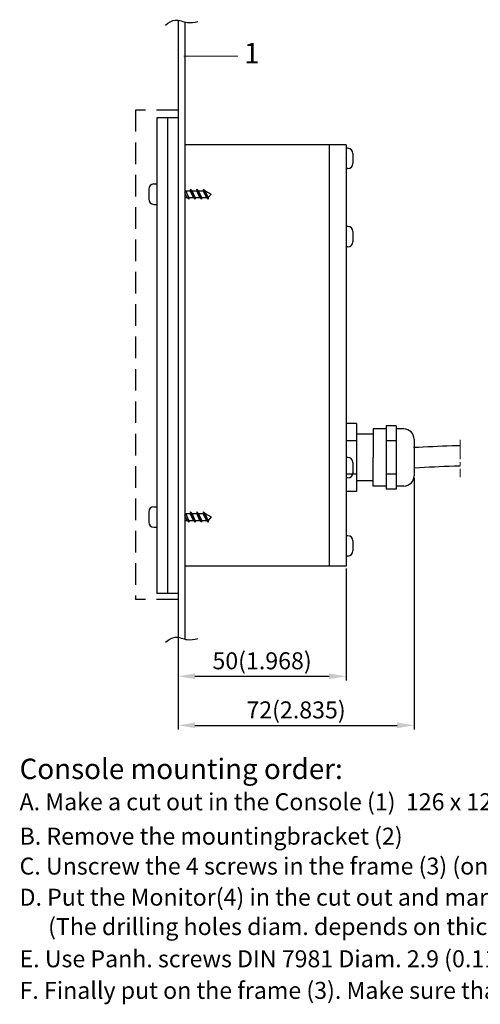
# Model space of a CAD drawing. Units: millimetres. Extents: x 47 to 549, y -39 to 529.
# Drawn here: x 47 to 183, y 3 to 293 of the extents above; entities that cross this region are included whole.
import ezdxf

# ---------------------------------------------------------------- set-up
doc = ezdxf.new("R2010")
doc.units = ezdxf.units.MM
doc.linetypes.add('CENTER2', pattern=[28.575, 19.05, -3.175, 3.175, -3.175])
doc.linetypes.add('HIDDEN', pattern=[9.525, 6.35, -3.175])
doc.layers.add('Center', color=5, linetype='CENTER2', lineweight=15)
doc.layers.add('Hidden', color=3, linetype='HIDDEN')
doc.styles.get("Standard").update_dxf_attribs({"font": 'arial.ttf'})
doc.dimstyles.new('ISO-25', dxfattribs={"dimtxt": 5, "dimasz": 5, "dimexe": 1.25, "dimexo": 0.625, "dimtad": 1, "dimdec": 1, "dimtxsty": 'Standard', "dimcen": 2.5, "dimadec": 0, "dimazin": 0, "dimtfac": 1, "dimtdec": 1, "dimtmove": 0, "dimatfit": 3, "dimfxl": 1, "dimarcsym": 0})

# ---------------------------------------------------------------- blocks, each defined once
blk = doc.blocks.new('*D10')
at = {"color": 0, "lineweight": -2, "transparency": 16777216}
for p, q in [((143.42, 131.72), (143.42, 98.71)), ((93.92, 123.72), (93.92, 98.71)), ((98.92, 99.96), (138.42, 99.96))]:
    blk.add_line(p, q, dxfattribs=at)
at = {"color": 0, "lineweight": 0, "transparency": 16777216}
for points in [[(98.92, 100.8), (98.92, 99.13), (93.92, 99.96)], [(138.42, 100.8), (138.42, 99.13), (143.42, 99.96)]]:
    blk.add_solid(points, dxfattribs=at)
at = {"layer": 'Defpoints', "color": 0, "lineweight": 0, "transparency": 16777216}
for p in [(143.42, 132.34), (93.92, 124.34), (143.42, 99.96)]:
    blk.add_point(p, dxfattribs=at)
at = {"color": 0, "lineweight": 0, "transparency": 16777216, "insert": (118.67, 103.87), "char_height": 5, "attachment_point": 5}
blk.add_mtext('50(1.968)', dxfattribs=at)
blk = doc.blocks.new('*D11')
at = {"color": 0, "lineweight": -2, "transparency": 16777216}
for p, q in [((163.42, 158.32), (163.42, 84.27)), ((93.92, 123.72), (93.92, 84.27)), ((98.92, 85.52), (158.42, 85.52))]:
    blk.add_line(p, q, dxfattribs=at)
at = {"color": 0, "lineweight": 0, "transparency": 16777216}
for points in [[(98.92, 86.35), (98.92, 84.69), (93.92, 85.52)], [(158.42, 86.35), (158.42, 84.69), (163.42, 85.52)]]:
    blk.add_solid(points, dxfattribs=at)
at = {"layer": 'Defpoints', "color": 0, "lineweight": 0, "transparency": 16777216}
for p in [(163.42, 158.94), (93.92, 124.34), (163.42, 85.52)]:
    blk.add_point(p, dxfattribs=at)
at = {"color": 0, "lineweight": 0, "transparency": 16777216, "insert": (128.67, 89.42), "char_height": 5, "attachment_point": 5}
blk.add_mtext('72(2.835)', dxfattribs=at)

msp = doc.modelspace()

# ---------------------------------------------------------------- linework, layer by layer
for p, q in [((93.92, 293.04), (93.92, 111.44)), ((95.92, 292.5), (95.92, 110.91)), ((93.92, 264.34), (87.72, 264.34)), ((87.72, 264.34), (87.72, 124.34)), ((90.82, 264.34), (90.82, 124.34)), ((93.92, 265.34), (93.92, 121.34)), ((93.92, 259.59), (93.92, 129.1)), ((143.42, 256.34), (95.92, 256.34)), ((138.42, 256.34), (138.42, 132.34)), ((143.42, 256.34), (143.42, 132.34)), ((143.92, 255.34), (143.42, 255.34)), ((145.42, 253.84), (145.42, 250.84)), ((143.92, 249.34), (143.42, 249.34)), ((86.82, 244.84), (87.72, 244.84)), ((87.72, 244.84), (87.72, 238.84)), ((85.32, 243.34), (85.32, 240.34)), ((95.92, 243.1), (96.19, 242.84)), ((96.57, 240.84), (95.92, 242.23)), ((95.92, 240.84), (96.57, 240.84)), ((97.12, 240.84), (96.19, 242.84)), ((97.12, 240.84), (96.19, 242.84)), ((97.12, 240.84), (96.19, 242.84)), ((97.12, 240.84), (96.19, 242.84)), ((97.12, 240.84), (96.19, 242.84)), ((97.12, 240.84), (96.19, 242.84)), ((97.12, 240.84), (96.19, 242.84)), ((97.12, 240.84), (96.19, 242.84)), ((97.12, 240.84), (96.19, 242.84)), ((97.12, 240.84), (96.19, 242.84)), ((96.19, 242.84), (97.53, 242.84)), ((97.08, 240.34), (96.57, 240.84)), ((97.08, 240.34), (96.57, 240.84)), ((97.08, 240.34), (96.57, 240.84)), ((97.08, 240.34), (96.57, 240.84)), ((97.08, 240.34), (96.57, 240.84)), ((97.08, 240.34), (96.57, 240.84)), ((97.08, 240.34), (96.57, 240.84)), ((97.08, 240.34), (96.57, 240.84)), ((97.08, 240.34), (96.57, 240.84)), ((97.08, 240.34), (96.57, 240.84)), ((97.12, 240.84), (97.08, 240.34)), ((97.12, 240.84), (97.08, 240.34)), ((97.12, 240.84), (97.08, 240.34)), ((97.12, 240.84), (97.08, 240.34)), ((97.12, 240.84), (97.08, 240.34)), ((97.12, 240.84), (97.08, 240.34)), ((97.12, 240.84), (97.08, 240.34)), ((97.12, 240.84), (97.08, 240.34)), ((97.12, 240.84), (97.08, 240.34)), ((97.12, 240.84), (97.08, 240.34)), ((97.12, 240.84), (98.47, 240.84)), ((97.58, 243.34), (97.53, 242.84)), ((97.58, 243.34), (97.53, 242.84)), ((97.58, 243.34), (97.53, 242.84)), ((97.58, 243.34), (97.53, 242.84)), ((97.58, 243.34), (97.53, 242.84)), ((97.58, 243.34), (97.53, 242.84)), ((97.58, 243.34), (97.53, 242.84)), ((97.58, 243.34), (97.53, 242.84)), ((97.58, 243.34), (97.53, 242.84)), ((97.58, 243.34), (97.53, 242.84)), ((98.47, 240.84), (97.53, 242.84)), ((98.47, 240.84), (97.53, 242.84)), ((98.47, 240.84), (97.53, 242.84)), ((98.47, 240.84), (97.53, 242.84)), ((98.47, 240.84), (97.53, 242.84)), ((98.47, 240.84), (97.53, 242.84)), ((98.47, 240.84), (97.53, 242.84)), ((98.47, 240.84), (97.53, 242.84)), ((98.47, 240.84), (97.53, 242.84)), ((98.47, 240.84), (97.53, 242.84)), ((98.98, 240.34), (97.58, 243.34)), ((98.98, 240.34), (97.58, 243.34)), ((98.98, 240.34), (97.58, 243.34)), ((98.98, 240.34), (97.58, 243.34)), ((98.98, 240.34), (97.58, 243.34)), ((98.98, 240.34), (97.58, 243.34)), ((98.98, 240.34), (97.58, 243.34)), ((98.98, 240.34), (97.58, 243.34)), ((98.98, 240.34), (97.58, 243.34)), ((98.98, 240.34), (97.58, 243.34)), ((97.58, 243.34), (98.09, 242.84)), ((97.58, 243.34), (98.09, 242.84)), ((97.58, 243.34), (98.09, 242.84)), ((97.58, 243.34), (98.09, 242.84)), ((97.58, 243.34), (98.09, 242.84)), ((97.58, 243.34), (98.09, 242.84)), ((97.58, 243.34), (98.09, 242.84)), ((97.58, 243.34), (98.09, 242.84)), ((97.58, 243.34), (98.09, 242.84)), ((97.58, 243.34), (98.09, 242.84)), ((99.02, 240.84), (98.09, 242.84)), ((99.02, 240.84), (98.09, 242.84)), ((99.02, 240.84), (98.09, 242.84)), ((99.02, 240.84), (98.09, 242.84)), ((99.02, 240.84), (98.09, 242.84)), ((99.02, 240.84), (98.09, 242.84)), ((99.02, 240.84), (98.09, 242.84)), ((99.02, 240.84), (98.09, 242.84)), ((99.02, 240.84), (98.09, 242.84)), ((99.02, 240.84), (98.09, 242.84)), ((98.09, 242.84), (99.43, 242.84)), ((98.98, 240.34), (98.47, 240.84)), ((98.98, 240.34), (98.47, 240.84)), ((98.98, 240.34), (98.47, 240.84)), ((98.98, 240.34), (98.47, 240.84)), ((98.98, 240.34), (98.47, 240.84)), ((98.98, 240.34), (98.47, 240.84)), ((98.98, 240.34), (98.47, 240.84)), ((98.98, 240.34), (98.47, 240.84)), ((98.98, 240.34), (98.47, 240.84)), ((98.98, 240.34), (98.47, 240.84)), ((99.02, 240.84), (98.98, 240.34)), ((99.02, 240.84), (98.98, 240.34)), ((99.02, 240.84), (98.98, 240.34)), ((99.02, 240.84), (98.98, 240.34)), ((99.02, 240.84), (98.98, 240.34)), ((99.02, 240.84), (98.98, 240.34)), ((99.02, 240.84), (98.98, 240.34)), ((99.02, 240.84), (98.98, 240.34)), ((99.02, 240.84), (98.98, 240.34)), ((99.02, 240.84), (98.98, 240.34)), ((99.02, 240.84), (100.37, 240.84)), ((99.48, 243.34), (99.43, 242.84)), ((99.48, 243.34), (99.43, 242.84)), ((99.48, 243.34), (99.43, 242.84)), ((99.48, 243.34), (99.43, 242.84)), ((99.48, 243.34), (99.43, 242.84)), ((99.48, 243.34), (99.43, 242.84)), ((99.48, 243.34), (99.43, 242.84)), ((99.48, 243.34), (99.43, 242.84)), ((99.48, 243.34), (99.43, 242.84)), ((99.48, 243.34), (99.43, 242.84)), ((100.37, 240.84), (99.43, 242.84)), ((100.37, 240.84), (99.43, 242.84)), ((100.37, 240.84), (99.43, 242.84)), ((100.37, 240.84), (99.43, 242.84)), ((100.37, 240.84), (99.43, 242.84)), ((100.37, 240.84), (99.43, 242.84)), ((100.37, 240.84), (99.43, 242.84)), ((100.37, 240.84), (99.43, 242.84)), ((100.37, 240.84), (99.43, 242.84)), ((100.37, 240.84), (99.43, 242.84)), ((100.88, 240.34), (99.48, 243.34)), ((100.88, 240.34), (99.48, 243.34)), ((100.88, 240.34), (99.48, 243.34)), ((100.88, 240.34), (99.48, 243.34)), ((100.88, 240.34), (99.48, 243.34)), ((100.88, 240.34), (99.48, 243.34)), ((100.88, 240.34), (99.48, 243.34)), ((100.88, 240.34), (99.48, 243.34)), ((100.88, 240.34), (99.48, 243.34)), ((100.88, 240.34), (99.48, 243.34)), ((99.48, 243.34), (99.99, 242.84)), ((99.48, 243.34), (99.99, 242.84)), ((99.48, 243.34), (99.99, 242.84)), ((99.48, 243.34), (99.99, 242.84)), ((99.48, 243.34), (99.99, 242.84)), ((99.48, 243.34), (99.99, 242.84)), ((99.48, 243.34), (99.99, 242.84)), ((99.48, 243.34), (99.99, 242.84)), ((99.48, 243.34), (99.99, 242.84)), ((99.48, 243.34), (99.99, 242.84)), ((100.92, 240.84), (99.99, 242.84)), ((100.92, 240.84), (99.99, 242.84)), ((100.92, 240.84), (99.99, 242.84)), ((100.92, 240.84), (99.99, 242.84)), ((100.92, 240.84), (99.99, 242.84)), ((100.92, 240.84), (99.99, 242.84)), ((100.92, 240.84), (99.99, 242.84)), ((100.92, 240.84), (99.99, 242.84)), ((100.92, 240.84), (99.99, 242.84)), ((100.92, 240.84), (99.99, 242.84)), ((99.99, 242.84), (101.33, 242.84)), ((100.88, 240.34), (100.37, 240.84)), ((100.88, 240.34), (100.37, 240.84)), ((100.88, 240.34), (100.37, 240.84)), ((100.88, 240.34), (100.37, 240.84)), ((100.88, 240.34), (100.37, 240.84)), ((100.88, 240.34), (100.37, 240.84)), ((100.88, 240.34), (100.37, 240.84)), ((100.88, 240.34), (100.37, 240.84)), ((100.88, 240.34), (100.37, 240.84)), ((100.88, 240.34), (100.37, 240.84)), ((100.92, 240.84), (100.88, 240.34)), ((100.92, 240.84), (100.88, 240.34)), ((100.92, 240.84), (100.88, 240.34)), ((100.92, 240.84), (100.88, 240.34)), ((100.92, 240.84), (100.88, 240.34)), ((100.92, 240.84), (100.88, 240.34)), ((100.92, 240.84), (100.88, 240.34)), ((100.92, 240.84), (100.88, 240.34)), ((100.92, 240.84), (100.88, 240.34)), ((100.92, 240.84), (100.88, 240.34)), ((100.92, 240.84), (102.27, 240.84)), ((101.38, 243.34), (101.33, 242.84)), ((101.38, 243.34), (101.33, 242.84)), ((101.38, 243.34), (101.33, 242.84)), ((101.38, 243.34), (101.33, 242.84)), ((101.38, 243.34), (101.33, 242.84)), ((101.38, 243.34), (101.33, 242.84)), ((101.38, 243.34), (101.33, 242.84)), ((101.38, 243.34), (101.33, 242.84)), ((101.38, 243.34), (101.33, 242.84)), ((101.38, 243.34), (101.33, 242.84)), ((102.27, 240.84), (101.33, 242.84)), ((102.27, 240.84), (101.33, 242.84)), ((102.27, 240.84), (101.33, 242.84)), ((102.27, 240.84), (101.33, 242.84)), ((102.27, 240.84), (101.33, 242.84)), ((102.27, 240.84), (101.33, 242.84)), ((102.27, 240.84), (101.33, 242.84)), ((102.27, 240.84), (101.33, 242.84)), ((102.27, 240.84), (101.33, 242.84)), ((102.27, 240.84), (101.33, 242.84)), ((102.78, 240.34), (101.38, 243.34)), ((102.78, 240.34), (101.38, 243.34)), ((102.78, 240.34), (101.38, 243.34)), ((102.78, 240.34), (101.38, 243.34)), ((102.78, 240.34), (101.38, 243.34)), ((102.78, 240.34), (101.38, 243.34)), ((102.78, 240.34), (101.38, 243.34)), ((102.78, 240.34), (101.38, 243.34)), ((102.78, 240.34), (101.38, 243.34)), ((102.78, 240.34), (101.38, 243.34)), ((101.38, 243.34), (101.89, 242.84)), ((101.38, 243.34), (101.89, 242.84)), ((101.38, 243.34), (101.89, 242.84)), ((101.38, 243.34), (101.89, 242.84)), ((101.38, 243.34), (101.89, 242.84)), ((101.38, 243.34), (101.89, 242.84)), ((101.38, 243.34), (101.89, 242.84)), ((101.38, 243.34), (101.89, 242.84)), ((101.38, 243.34), (101.89, 242.84)), ((101.38, 243.34), (101.89, 242.84)), ((102.82, 240.84), (101.89, 242.84)), ((102.82, 240.84), (101.89, 242.84)), ((102.82, 240.84), (101.89, 242.84)), ((102.82, 240.84), (101.89, 242.84)), ((102.82, 240.84), (101.89, 242.84)), ((102.82, 240.84), (101.89, 242.84)), ((102.82, 240.84), (101.89, 242.84)), ((102.82, 240.84), (101.89, 242.84)), ((102.82, 240.84), (101.89, 242.84)), ((102.82, 240.84), (101.89, 242.84)), ((101.89, 242.84), (103.72, 241.84)), ((102.78, 240.34), (102.27, 240.84)), ((102.78, 240.34), (102.27, 240.84)), ((102.78, 240.34), (102.27, 240.84)), ((102.78, 240.34), (102.27, 240.84)), ((102.78, 240.34), (102.27, 240.84)), ((102.78, 240.34), (102.27, 240.84)), ((102.78, 240.34), (102.27, 240.84)), ((102.78, 240.34), (102.27, 240.84)), ((102.78, 240.34), (102.27, 240.84)), ((102.78, 240.34), (102.27, 240.84)), ((102.82, 240.84), (102.78, 240.34)), ((102.82, 240.84), (102.78, 240.34)), ((102.82, 240.84), (102.78, 240.34)), ((102.82, 240.84), (102.78, 240.34)), ((102.82, 240.84), (102.78, 240.34)), ((102.82, 240.84), (102.78, 240.34)), ((102.82, 240.84), (102.78, 240.34)), ((102.82, 240.84), (102.78, 240.34)), ((102.82, 240.84), (102.78, 240.34)), ((102.82, 240.84), (102.78, 240.34)), ((103.72, 241.84), (102.82, 240.84)), ((86.82, 238.84), (87.72, 238.84)), ((143.92, 232.34), (143.42, 232.34)), ((145.42, 230.84), (145.42, 227.84)), ((143.92, 226.34), (143.42, 226.34)), ((146.42, 174.34), (143.42, 174.34)), ((146.42, 174.34), (146.42, 154.34)), ((151.42, 171.22), (146.42, 171.22)), ((155.19, 172.74), (151.42, 172.74)), ((151.42, 172.74), (151.42, 164.34)), ((158.19, 173.63), (155.19, 173.63)), ((155.19, 173.63), (155.19, 155.06)), ((158.19, 173.63), (158.19, 155.06)), ((160.42, 172.74), (158.19, 172.74)), ((146.42, 169.28), (143.42, 169.28)), ((158.19, 169.28), (155.19, 169.28)), ((163.42, 169.74), (163.42, 158.94)), ((143.92, 164.34), (143.42, 164.34)), ((145.42, 162.84), (145.42, 159.84)), ((151.42, 155.94), (151.42, 164.34)), ((146.42, 159.41), (143.42, 159.41)), ((158.19, 159.41), (155.19, 159.41)), ((143.92, 158.34), (143.42, 158.34)), ((151.42, 157.47), (146.42, 157.47)), ((146.42, 154.34), (143.42, 154.34)), ((155.19, 155.94), (151.42, 155.94)), ((158.19, 155.06), (155.19, 155.06)), ((160.42, 155.94), (158.19, 155.94)), ((85.32, 148.34), (85.32, 145.34)), ((86.82, 149.84), (87.72, 149.84)), ((87.72, 149.84), (87.72, 143.84)), ((95.92, 148.1), (96.19, 147.84)), ((96.19, 147.84), (97.53, 147.84)), ((97.12, 145.84), (96.19, 147.84)), ((97.12, 145.84), (96.19, 147.84)), ((97.12, 145.84), (96.19, 147.84)), ((97.12, 145.84), (96.19, 147.84)), ((97.12, 145.84), (96.19, 147.84)), ((97.12, 145.84), (96.19, 147.84)), ((97.12, 145.84), (96.19, 147.84)), ((97.12, 145.84), (96.19, 147.84)), ((97.12, 145.84), (96.19, 147.84)), ((97.12, 145.84), (96.19, 147.84)), ((97.58, 148.34), (97.53, 147.84)), ((97.58, 148.34), (97.53, 147.84)), ((97.58, 148.34), (97.53, 147.84)), ((97.58, 148.34), (97.53, 147.84)), ((97.58, 148.34), (97.53, 147.84)), ((97.58, 148.34), (97.53, 147.84)), ((97.58, 148.34), (97.53, 147.84)), ((97.58, 148.34), (97.53, 147.84)), ((97.58, 148.34), (97.53, 147.84)), ((97.58, 148.34), (97.53, 147.84)), ((98.47, 145.84), (97.53, 147.84)), ((98.47, 145.84), (97.53, 147.84)), ((98.47, 145.84), (97.53, 147.84)), ((98.47, 145.84), (97.53, 147.84)), ((98.47, 145.84), (97.53, 147.84)), ((98.47, 145.84), (97.53, 147.84)), ((98.47, 145.84), (97.53, 147.84)), ((98.47, 145.84), (97.53, 147.84)), ((98.47, 145.84), (97.53, 147.84)), ((98.47, 145.84), (97.53, 147.84)), ((98.98, 145.34), (97.58, 148.34)), ((98.98, 145.34), (97.58, 148.34)), ((98.98, 145.34), (97.58, 148.34)), ((98.98, 145.34), (97.58, 148.34)), ((98.98, 145.34), (97.58, 148.34)), ((98.98, 145.34), (97.58, 148.34)), ((98.98, 145.34), (97.58, 148.34)), ((98.98, 145.34), (97.58, 148.34)), ((98.98, 145.34), (97.58, 148.34)), ((98.98, 145.34), (97.58, 148.34)), ((97.58, 148.34), (98.09, 147.84)), ((97.58, 148.34), (98.09, 147.84)), ((97.58, 148.34), (98.09, 147.84)), ((97.58, 148.34), (98.09, 147.84)), ((97.58, 148.34), (98.09, 147.84)), ((97.58, 148.34), (98.09, 147.84)), ((97.58, 148.34), (98.09, 147.84)), ((97.58, 148.34), (98.09, 147.84)), ((97.58, 148.34), (98.09, 147.84)), ((97.58, 148.34), (98.09, 147.84)), ((99.02, 145.84), (98.09, 147.84)), ((99.02, 145.84), (98.09, 147.84)), ((99.02, 145.84), (98.09, 147.84)), ((99.02, 145.84), (98.09, 147.84)), ((99.02, 145.84), (98.09, 147.84)), ((99.02, 145.84), (98.09, 147.84)), ((99.02, 145.84), (98.09, 147.84)), ((99.02, 145.84), (98.09, 147.84)), ((99.02, 145.84), (98.09, 147.84)), ((99.02, 145.84), (98.09, 147.84)), ((98.09, 147.84), (99.43, 147.84)), ((99.48, 148.34), (99.43, 147.84)), ((99.48, 148.34), (99.43, 147.84)), ((99.48, 148.34), (99.43, 147.84)), ((99.48, 148.34), (99.43, 147.84)), ((99.48, 148.34), (99.43, 147.84)), ((99.48, 148.34), (99.43, 147.84)), ((99.48, 148.34), (99.43, 147.84)), ((99.48, 148.34), (99.43, 147.84)), ((99.48, 148.34), (99.43, 147.84)), ((99.48, 148.34), (99.43, 147.84)), ((100.37, 145.84), (99.43, 147.84)), ((100.37, 145.84), (99.43, 147.84)), ((100.37, 145.84), (99.43, 147.84)), ((100.37, 145.84), (99.43, 147.84)), ((100.37, 145.84), (99.43, 147.84)), ((100.37, 145.84), (99.43, 147.84)), ((100.37, 145.84), (99.43, 147.84)), ((100.37, 145.84), (99.43, 147.84)), ((100.37, 145.84), (99.43, 147.84)), ((100.37, 145.84), (99.43, 147.84)), ((100.88, 145.34), (99.48, 148.34)), ((100.88, 145.34), (99.48, 148.34)), ((100.88, 145.34), (99.48, 148.34)), ((100.88, 145.34), (99.48, 148.34)), ((100.88, 145.34), (99.48, 148.34)), ((100.88, 145.34), (99.48, 148.34)), ((100.88, 145.34), (99.48, 148.34)), ((100.88, 145.34), (99.48, 148.34)), ((100.88, 145.34), (99.48, 148.34)), ((100.88, 145.34), (99.48, 148.34)), ((99.48, 148.34), (99.99, 147.84)), ((99.48, 148.34), (99.99, 147.84)), ((99.48, 148.34), (99.99, 147.84)), ((99.48, 148.34), (99.99, 147.84)), ((99.48, 148.34), (99.99, 147.84)), ((99.48, 148.34), (99.99, 147.84)), ((99.48, 148.34), (99.99, 147.84)), ((99.48, 148.34), (99.99, 147.84)), ((99.48, 148.34), (99.99, 147.84)), ((99.48, 148.34), (99.99, 147.84)), ((100.92, 145.84), (99.99, 147.84)), ((100.92, 145.84), (99.99, 147.84)), ((100.92, 145.84), (99.99, 147.84)), ((100.92, 145.84), (99.99, 147.84)), ((100.92, 145.84), (99.99, 147.84)), ((100.92, 145.84), (99.99, 147.84)), ((100.92, 145.84), (99.99, 147.84)), ((100.92, 145.84), (99.99, 147.84)), ((100.92, 145.84), (99.99, 147.84)), ((99.99, 147.84), (101.33, 147.84)), ((100.92, 145.84), (99.99, 147.84)), ((101.38, 148.34), (101.33, 147.84)), ((101.38, 148.34), (101.33, 147.84)), ((101.38, 148.34), (101.33, 147.84)), ((101.38, 148.34), (101.33, 147.84)), ((101.38, 148.34), (101.33, 147.84)), ((101.38, 148.34), (101.33, 147.84)), ((101.38, 148.34), (101.33, 147.84)), ((101.38, 148.34), (101.33, 147.84)), ((101.38, 148.34), (101.33, 147.84)), ((101.38, 148.34), (101.33, 147.84)), ((102.27, 145.84), (101.33, 147.84)), ((102.27, 145.84), (101.33, 147.84)), ((102.27, 145.84), (101.33, 147.84)), ((102.27, 145.84), (101.33, 147.84)), ((102.27, 145.84), (101.33, 147.84)), ((102.27, 145.84), (101.33, 147.84)), ((102.27, 145.84), (101.33, 147.84)), ((102.27, 145.84), (101.33, 147.84)), ((102.27, 145.84), (101.33, 147.84)), ((102.27, 145.84), (101.33, 147.84)), ((102.78, 145.34), (101.38, 148.34)), ((102.78, 145.34), (101.38, 148.34)), ((102.78, 145.34), (101.38, 148.34)), ((102.78, 145.34), (101.38, 148.34)), ((102.78, 145.34), (101.38, 148.34)), ((102.78, 145.34), (101.38, 148.34)), ((102.78, 145.34), (101.38, 148.34)), ((102.78, 145.34), (101.38, 148.34)), ((102.78, 145.34), (101.38, 148.34)), ((102.78, 145.34), (101.38, 148.34)), ((101.38, 148.34), (101.89, 147.84)), ((101.38, 148.34), (101.89, 147.84)), ((101.38, 148.34), (101.89, 147.84)), ((101.38, 148.34), (101.89, 147.84)), ((101.38, 148.34), (101.89, 147.84)), ((101.38, 148.34), (101.89, 147.84)), ((101.38, 148.34), (101.89, 147.84)), ((101.38, 148.34), (101.89, 147.84)), ((101.38, 148.34), (101.89, 147.84)), ((101.38, 148.34), (101.89, 147.84)), ((102.82, 145.84), (101.89, 147.84)), ((102.82, 145.84), (101.89, 147.84)), ((102.82, 145.84), (101.89, 147.84)), ((102.82, 145.84), (101.89, 147.84)), ((102.82, 145.84), (101.89, 147.84)), ((102.82, 145.84), (101.89, 147.84)), ((102.82, 145.84), (101.89, 147.84)), ((102.82, 145.84), (101.89, 147.84)), ((102.82, 145.84), (101.89, 147.84)), ((102.82, 145.84), (101.89, 147.84)), ((101.89, 147.84), (103.72, 146.84)), ((96.57, 145.84), (95.92, 147.23)), ((95.92, 145.84), (96.57, 145.84)), ((97.08, 145.34), (96.57, 145.84)), ((97.08, 145.34), (96.57, 145.84)), ((97.08, 145.34), (96.57, 145.84)), ((97.08, 145.34), (96.57, 145.84)), ((97.08, 145.34), (96.57, 145.84)), ((97.08, 145.34), (96.57, 145.84)), ((97.08, 145.34), (96.57, 145.84)), ((97.08, 145.34), (96.57, 145.84)), ((97.08, 145.34), (96.57, 145.84)), ((97.08, 145.34), (96.57, 145.84)), ((97.12, 145.84), (97.08, 145.34)), ((97.12, 145.84), (97.08, 145.34)), ((97.12, 145.84), (97.08, 145.34)), ((97.12, 145.84), (97.08, 145.34)), ((97.12, 145.84), (97.08, 145.34)), ((97.12, 145.84), (97.08, 145.34)), ((97.12, 145.84), (97.08, 145.34)), ((97.12, 145.84), (97.08, 145.34)), ((97.12, 145.84), (97.08, 145.34)), ((97.12, 145.84), (97.08, 145.34)), ((97.12, 145.84), (98.47, 145.84)), ((98.98, 145.34), (98.47, 145.84)), ((98.98, 145.34), (98.47, 145.84)), ((98.98, 145.34), (98.47, 145.84)), ((98.98, 145.34), (98.47, 145.84)), ((98.98, 145.34), (98.47, 145.84)), ((98.98, 145.34), (98.47, 145.84)), ((98.98, 145.34), (98.47, 145.84)), ((98.98, 145.34), (98.47, 145.84)), ((98.98, 145.34), (98.47, 145.84)), ((98.98, 145.34), (98.47, 145.84)), ((99.02, 145.84), (98.98, 145.34)), ((99.02, 145.84), (98.98, 145.34)), ((99.02, 145.84), (98.98, 145.34)), ((99.02, 145.84), (98.98, 145.34)), ((99.02, 145.84), (98.98, 145.34)), ((99.02, 145.84), (98.98, 145.34)), ((99.02, 145.84), (98.98, 145.34)), ((99.02, 145.84), (98.98, 145.34)), ((99.02, 145.84), (98.98, 145.34)), ((99.02, 145.84), (98.98, 145.34)), ((99.02, 145.84), (100.37, 145.84)), ((100.88, 145.34), (100.37, 145.84)), ((100.88, 145.34), (100.37, 145.84)), ((100.88, 145.34), (100.37, 145.84)), ((100.88, 145.34), (100.37, 145.84)), ((100.88, 145.34), (100.37, 145.84)), ((100.88, 145.34), (100.37, 145.84)), ((100.88, 145.34), (100.37, 145.84)), ((100.88, 145.34), (100.37, 145.84)), ((100.88, 145.34), (100.37, 145.84)), ((100.88, 145.34), (100.37, 145.84)), ((100.92, 145.84), (100.88, 145.34)), ((100.92, 145.84), (100.88, 145.34)), ((100.92, 145.84), (100.88, 145.34)), ((100.92, 145.84), (100.88, 145.34)), ((100.92, 145.84), (100.88, 145.34)), ((100.92, 145.84), (100.88, 145.34)), ((100.92, 145.84), (100.88, 145.34)), ((100.92, 145.84), (100.88, 145.34)), ((100.92, 145.84), (100.88, 145.34)), ((100.92, 145.84), (100.88, 145.34)), ((100.92, 145.84), (102.27, 145.84)), ((102.78, 145.34), (102.27, 145.84)), ((102.78, 145.34), (102.27, 145.84)), ((102.78, 145.34), (102.27, 145.84)), ((102.78, 145.34), (102.27, 145.84)), ((102.78, 145.34), (102.27, 145.84)), ((102.78, 145.34), (102.27, 145.84)), ((102.78, 145.34), (102.27, 145.84)), ((102.78, 145.34), (102.27, 145.84)), ((102.78, 145.34), (102.27, 145.84)), ((102.78, 145.34), (102.27, 145.84)), ((102.82, 145.84), (102.78, 145.34)), ((102.82, 145.84), (102.78, 145.34)), ((102.82, 145.84), (102.78, 145.34)), ((102.82, 145.84), (102.78, 145.34)), ((102.82, 145.84), (102.78, 145.34)), ((102.82, 145.84), (102.78, 145.34)), ((102.82, 145.84), (102.78, 145.34)), ((102.82, 145.84), (102.78, 145.34)), ((102.82, 145.84), (102.78, 145.34)), ((102.82, 145.84), (102.78, 145.34)), ((103.72, 146.84), (102.82, 145.84)), ((86.82, 143.84), (87.72, 143.84)), ((143.92, 141.34), (143.42, 141.34)), ((145.42, 139.84), (145.42, 136.84)), ((143.92, 135.34), (143.42, 135.34)), ((143.42, 132.34), (95.92, 132.34)), ((93.92, 124.34), (87.72, 124.34))]:
    msp.add_line(p, q)
at = {"lineweight": 0}
msp.add_line((111.49, 282.4), (95.62, 282.4), dxfattribs=at)
for centre, radius, start, end in [((143.92, 253.84), 1.5, 0, 90), ((143.92, 250.84), 1.5, 270, 0), ((86.82, 243.34), 1.5, 90, 180), ((86.82, 240.34), 1.5, 180, 270), ((143.92, 230.84), 1.5, 0, 90), ((143.92, 227.84), 1.5, 270, 0), ((160.42, 169.74), 3, 0, 90), ((143.92, 162.84), 1.5, 0, 90), ((143.92, 159.84), 1.5, 270, 0), ((160.42, 158.94), 3, 270, 0), ((86.82, 148.34), 1.5, 90, 180), ((86.82, 145.34), 1.5, 180, 270), ((143.92, 139.84), 1.5, 0, 90), ((143.92, 136.84), 1.5, 270, 0)]:
    msp.add_arc(centre, radius, start, end)
for points in [[(90.22, 291.6), (93.1, 293.08), (96.66, 292.35), (99.74, 292.64)], [(90.22, 110.01), (93.1, 111.48), (96.66, 110.75), (99.74, 111.04)]]:
    msp.add_spline(points, degree=3)
for points, knots in [([(163.27, 167.34), (167.01, 167.53), (170.77, 167.72), (175.38, 167.86), (176.16, 167.87), (176.94, 167.89)], [0, 0, 0, 0, 11.67098, 11.67098, 14.014424, 14.014424, 14.014424, 14.014424]), ([(163.57, 161.35), (167.46, 161.55), (171.32, 161.74), (175.79, 161.86), (176.36, 161.88), (176.94, 161.89)], [0, 0, 0, 0, 12.127479, 12.127479, 13.891857, 13.891857, 13.891857, 13.891857])]:
    msp.add_open_spline(points, degree=3, knots=knots)
at = {"layer": 'Center', "lineweight": 0, "ltscale": 0.3}
msp.add_line((176.94, 169.59), (176.94, 158.57), dxfattribs=at)
at = {"layer": 'Hidden'}
for p, q in [((81.42, 266.58), (81.42, 122.58)), ((93.92, 266.58), (81.42, 266.58)), ((93.92, 122.58), (81.42, 122.58))]:
    msp.add_line(p, q, dxfattribs=at)

# ---------------------------------------------------------------- texts
for s, height, p in [('1', 6, (113.38, 280.35)), ('Console mounting order:', 6, (47.28, 69.72)), ('A. Make a cut out in the Console (1)  126 x 126  (4.961 x 4.961)', 5, (47.28, 60.53)), ('B. Remove the mountingbracket (2)', 5, (47.28, 50.41)), ('C. Unscrew the 4 screws in the frame (3) (one in each corner) and remove the frame.', 5, (47.28, 41.61)), ('D. Put the Monitor(4) in the cut out and mark the 4 centerpoints for the Drill in the Console(1)', 5, (47.28, 32.45)), ('(The drilling holes diam. depends on thickness and material in the Console.)', 5, (55.68, 23.81)), ('E. Use Panh. screws DIN 7981 Diam. 2.9 (0.114). Length depends on the Console thickness.', 5, (47.28, 14.33)), ('F. Finally put on the frame (3). Make sure that the screwheads correspond with the cut outs in the frame.', 5, (47.28, 5.03))]:
    msp.add_text(s, height=height).set_placement(p)

# ---------------------------------------------------------------- dimensions: what is measured, and where the dimension line sits
at = {"lineweight": 0}
for base, p2, text, picture, middle in [((163.42, 85.52), (163.42, 158.94), '72(2.835)', '*D11', (128.67, 89.42)), ((143.42, 99.96), (143.42, 132.34), '50(1.968)', '*D10', (118.67, 103.87))]:
    dim = msp.add_linear_dim(base=base, p1=(93.92, 124.34), p2=p2, text=text, dimstyle='ISO-25', dxfattribs=at)
    dim.commit()
    dim.dimension.update_dxf_attribs({"geometry": picture, "text_midpoint": middle})

doc.saveas('drawing.dxf')
